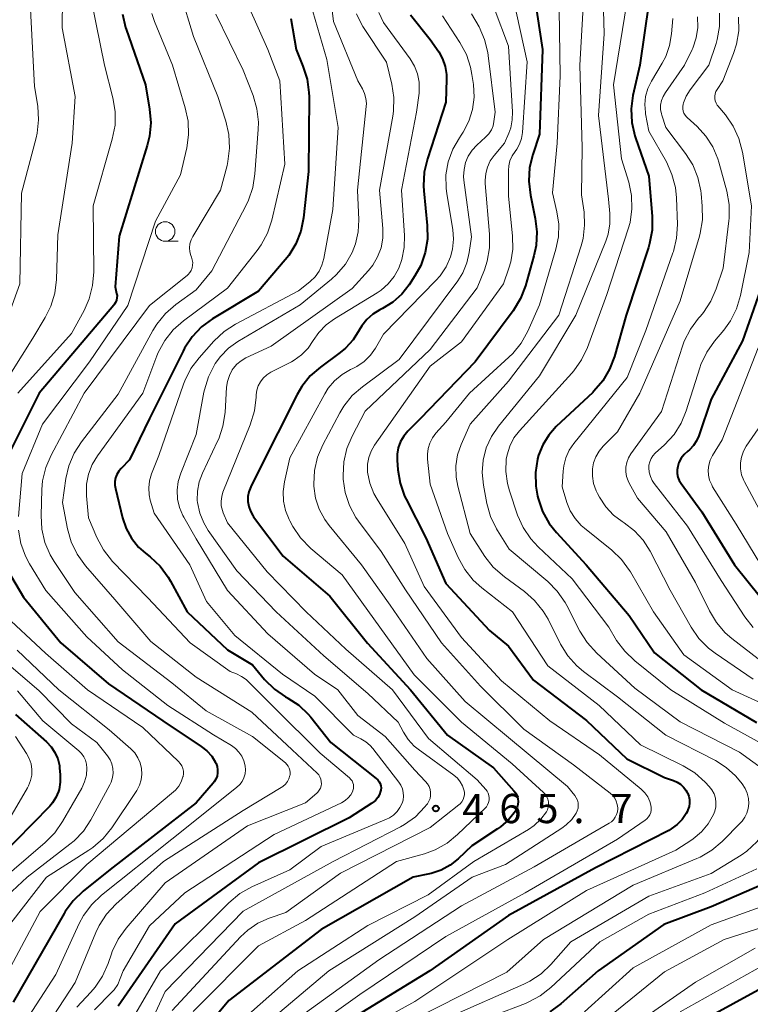
# Model space of a CAD drawing. Units: metres. Extents: x -75536 to -74000, y 24000 to 25500.
# Drawn here: x -75282 to -75188, y 24905 to 25031 of the extents above; entities that cross this region are included whole.
import ezdxf

# ---------------------------------------------------------------- set-up
doc = ezdxf.new("R2010")
doc.units = ezdxf.units.M
for name, color, linetype, lineweight in [('633100_広葉樹林', 7, 'Continuous', 13), ('710100_等高線(計曲線)', 7, 'Continuous', 40), ('710200_等高線(主曲線)', 7, 'Continuous', 13), ('731200_図化機測定による標高点', 7, 'Continuous', 40)]:
    doc.layers.add(name, color=color, linetype=linetype, lineweight=lineweight)
doc.styles.add('Style-WORKING', font='MS Gothic.ttf')

msp = doc.modelspace()

# ---------------------------------------------------------------- linework, layer by layer
at = {"layer": '633100_広葉樹林', "linetype": 'Continuous', "lineweight": 13}
msp.add_line((-75262.98, 25002.45), (-75261.31, 25002.45), dxfattribs=at)
msp.add_circle((-75262.98, 25003.7), 1.25, dxfattribs=at)
at = {"layer": '710100_等高線(計曲線)', "linetype": 'Continuous', "lineweight": 40, "flags": 128}
for points, elevation in [([(-75215.6, 25033.49), (-75214.63, 25027), (-75215, 25016.16), (-75215.87, 25013.58), (-75216.28, 25011.89), (-75216.39, 25010.16), (-75216.18, 25008.34), (-75215.56, 25005.37), (-75215.35, 25003.64), (-75215.45, 25001.9), (-75215.73, 25000.57), (-75216.82, 24996.75), (-75217.44, 24995.12), (-75218.4, 24993.54), (-75223.25, 24987), (-75230.32, 24979.68), (-75231.87, 24978.13), (-75232.4, 24977.5), (-75232.81, 24976.78), (-75233.1, 24976), (-75233.24, 24975.18), (-75233.25, 24974.41), (-75233.15, 24973.18), (-75232.87, 24971.46), (-75232.29, 24969.81), (-75232.09, 24969.39), (-75229.56, 24964.44), (-75227, 24958.59), (-75221.41, 24952.59), (-75219, 24950.57), (-75215.78, 24946.22), (-75209, 24941.05), (-75203.83, 24936.17), (-75199, 24933.75), (-75197.84, 24933.38), (-75197.37, 24933.18), (-75196.94, 24932.89), (-75196.56, 24932.54), (-75196.25, 24932.13), (-75196.13, 24931.92), (-75196.06, 24931.78), (-75195.89, 24931.37), (-75195.8, 24930.93), (-75195.78, 24930.48), (-75195.84, 24930.04), (-75195.98, 24929.61), (-75196.1, 24929.36), (-75196.22, 24929.15), (-75196.73, 24928.38), (-75197.37, 24927.72), (-75198.12, 24927.17), (-75198.44, 24926.99), (-75207.81, 24922.19), (-75219, 24916.07), (-75229.06, 24909), (-75241, 24901.71)], 450), ([(-75201, 25033), (-75202.17, 25025), (-75203.03, 25021.13), (-75203.25, 25019.41), (-75203.18, 25017.66), (-75202.8, 25015.96), (-75202.7, 25015.68), (-75201, 25010.79), (-75200.58, 25005.62), (-75200.59, 25003.88), (-75200.9, 25002.16), (-75201.05, 25001.66), (-75203.92, 24993), (-75205.4, 24987.69), (-75206.02, 24986.06), (-75206.91, 24984.56), (-75208.04, 24983.23), (-75208.19, 24983.09), (-75212.86, 24978.71), (-75213.83, 24977.62), (-75214.59, 24976.38), (-75215.13, 24975.03), (-75215.26, 24974.58), (-75215.27, 24974.54), (-75215.53, 24972.81), (-75215.48, 24971.07), (-75215.25, 24969.79), (-75215.18, 24969.48), (-75214.61, 24967.83), (-75213.77, 24966.31), (-75212.83, 24965.12), (-75209.02, 24960.98), (-75203.5, 24954.5), (-75200.29, 24949.71), (-75194.29, 24945), (-75187.2, 24940.8)], 440), ([(-75268.43, 25031.55), (-75268.05, 25029.85), (-75267.97, 25029.63), (-75265.51, 25022.49), (-75264.97, 25019.37), (-75264.83, 25017.63), (-75264.99, 25015.9), (-75265.28, 25014.7), (-75268.89, 25003.11), (-75269.4, 24996.6), (-75269.2, 24995.77), (-75269.15, 24995.48), (-75269.16, 24995.18), (-75269.22, 24994.89), (-75269.33, 24994.62), (-75269.49, 24994.37), (-75269.55, 24994.28), (-75279.11, 24983), (-75283.23, 24974.77)], 480), ([(-75231.54, 25031.46), (-75229, 25028.28), (-75227.93, 25026.7), (-75227.43, 25025.8), (-75227.1, 25024.83), (-75226.93, 25023.81), (-75226.92, 25023.23), (-75227, 25020.27), (-75229.38, 25013), (-75229.77, 25011.3), (-75229.87, 25009.56), (-75229.83, 25008.91), (-75229.39, 25004.46), (-75229.37, 25002.72), (-75229.65, 25001), (-75230.23, 24999.36), (-75230.97, 24998.01), (-75231.71, 24996.88), (-75232.65, 24995.68), (-75233.79, 24994.66), (-75235.11, 24993.84), (-75235.48, 24993.65), (-75236.37, 24993.11), (-75237.15, 24992.41), (-75237.79, 24991.6), (-75238.11, 24991.06), (-75238.88, 24989.84), (-75239.85, 24988.77), (-75240.56, 24988.19), (-75243.08, 24986.34), (-75244.39, 24985.19), (-75245.48, 24983.83), (-75246.08, 24982.8), (-75251.04, 24973), (-75252.02, 24970.97), (-75252.25, 24970.37), (-75252.37, 24969.74), (-75252.38, 24969.1), (-75252.27, 24968.46), (-75252.06, 24967.86), (-75251.75, 24967.3), (-75251.65, 24967.15), (-75247.87, 24962.13), (-75241.88, 24957), (-75237.04, 24950.96), (-75231.54, 24945), (-75226.81, 24939.19), (-75220.92, 24935), (-75218.28, 24932.03), (-75218.06, 24931.73), (-75217.89, 24931.4), (-75217.79, 24931.04), (-75217.75, 24930.67), (-75217.77, 24930.3)], 460), ([(-75246.88, 25031), (-75246.2, 25027), (-75245.32, 25024.89), (-75244.79, 25023.23), (-75244.56, 25021.5), (-75244.54, 25020.95), (-75244.62, 25011.38)], 470), ([(-75244.62, 25011.38), (-75245.27, 25005.46), (-75245.61, 25003.75), (-75246.24, 25002.12), (-75247.14, 25000.63), (-75247.6, 25000.06), (-75251, 24996.06), (-75256.9, 24992.5), (-75258.31, 24991.48), (-75259.52, 24990.22), (-75260.49, 24988.77), (-75260.69, 24988.39), (-75265, 24979.74), (-75267.56, 24974.44), (-75268.64, 24973.36), (-75268.94, 24973), (-75269.18, 24972.59), (-75269.34, 24972.14), (-75269.43, 24971.68), (-75269.43, 24971.2), (-75269.36, 24970.79), (-75268.43, 24967.01), (-75267.97, 24965.65), (-75267.28, 24964.4), (-75266.38, 24963.28), (-75265.51, 24962.49), (-75264.9, 24962.01), (-75263.63, 24960.82), (-75262.58, 24959.43), (-75262.28, 24958.91), (-75260.15, 24955), (-75255, 24950.1), (-75251.81, 24948.19), (-75250.23, 24946.32), (-75248.99, 24945.09), (-75247.56, 24944.09), (-75247.32, 24943.96), (-75247.27, 24943.93), (-75245.86, 24943.01), (-75244.64, 24941.85), (-75244.31, 24941.47), (-75241.74, 24938.26), (-75235.93, 24933.64), (-75235.73, 24933.45), (-75235.56, 24933.22), (-75235.44, 24932.97), (-75235.36, 24932.71), (-75235.32, 24932.43), (-75235.34, 24932.15), (-75235.37, 24932), (-75235.52, 24931.58), (-75235.73, 24931.18), (-75236.01, 24930.83), (-75236.35, 24930.54), (-75236.49, 24930.45), (-75239.42, 24928.58), (-75251, 24922.84), (-75261.72, 24915), (-75269, 24904.48)], 470), ([(-75186.14, 24997.86), (-75189, 24989.71), (-75193, 24982.22), (-75194.59, 24977.54), (-75194.89, 24976.88), (-75195.29, 24976.27), (-75195.79, 24975.75), (-75196.01, 24975.57), (-75196.47, 24975.15), (-75196.85, 24974.66), (-75197.14, 24974.11), (-75197.3, 24973.61), (-75197.37, 24973.15), (-75197.36, 24972.69), (-75197.28, 24972.23), (-75197.11, 24971.8), (-75196.87, 24971.4), (-75194.22, 24967.78)], 430), ([(-75194.22, 24967.78), (-75190, 24961), (-75185.11, 24954.89)], 430), ([(-75283.21, 24960.41), (-75281.15, 24956.85), (-75276.34, 24951), (-75270.23, 24945.77), (-75263.27, 24941), (-75258.35, 24937.74), (-75257.63, 24937.17), (-75257.02, 24936.48), (-75256.54, 24935.7), (-75256.46, 24935.54)], 480), ([(-75282.17, 24941.83), (-75278.21, 24938.33), (-75277.6, 24937.69), (-75277.11, 24936.95), (-75276.75, 24936.14), (-75276.54, 24935.28), (-75276.51, 24935), (-75276.42, 24934.1), (-75276.42, 24933.17), (-75276.57, 24932.24), (-75276.66, 24931.95), (-75276.98, 24931.19), (-75277.42, 24930.51), (-75277.78, 24930.1), (-75288.69, 24919)], 490), ([(-75256.46, 24935.54), (-75256.32, 24935.15), (-75256.26, 24934.75), (-75256.26, 24934.34), (-75256.33, 24933.93), (-75256.48, 24933.55), (-75256.69, 24933.2), (-75256.82, 24933.02), (-75259, 24930.5), (-75270.02, 24921.98), (-75273.51, 24919.18), (-75274.78, 24917.98), (-75275.81, 24916.58), (-75275.94, 24916.35), (-75282.45, 24905)], 480), ([(-75176.74, 24932.05), (-75176.69, 24931), (-75176.72, 24930.58), (-75177.01, 24929.16), (-75177.55, 24927.81), (-75178.3, 24926.57), (-75178.54, 24926.27), (-75180.49, 24923.86), (-75181.71, 24922.61), (-75183.12, 24921.59), (-75184.26, 24921), (-75193, 24917.2), (-75199.09, 24914.91), (-75207.49, 24909), (-75212.27, 24904.78), (-75213.67, 24903.74)], 440), ([(-75217.77, 24930.3), (-75217.85, 24929.94), (-75218, 24929.6), (-75218.1, 24929.44), (-75218.96, 24928.35), (-75220, 24927.42), (-75220.37, 24927.17), (-75223.66, 24925), (-75225.44, 24923.33), (-75226.47, 24922.51), (-75227.63, 24921.89), (-75228.88, 24921.48), (-75229.1, 24921.43), (-75231.21, 24921), (-75243, 24914.3), (-75254.81, 24905.19), (-75258.37, 24900.93)], 460), ([(-75187, 24906.51), (-75197.07, 24901)], 430)]:
    msp.add_lwpolyline(points, dxfattribs=dict(at, elevation=elevation))
at = {"layer": '710200_等高線(主曲線)', "linetype": 'Continuous', "lineweight": 13, "flags": 128}
for points, elevation in [([(-75281.8, 25084.93), (-75280.36, 25083), (-75276.88, 25075.12), (-75274.25, 25067.75), (-75272.72, 25059), (-75273.92, 25049), (-75276.07, 25041), (-75276.2, 25029.8), (-75274.51, 25021), (-75274.89, 25015), (-75276.73, 25003.27), (-75276.92, 24997.54), (-75277.12, 24995.81), (-75277.63, 24994.14), (-75278.36, 24992.66), (-75279.96, 24990.04), (-75285.67, 24981)], 484), ([(-75285, 25072.68), (-75280.6, 25065), (-75278.75, 25057.67), (-75278.47, 25055.94), (-75278.5, 25054.2), (-75278.55, 25053.76), (-75279.99, 25044.01), (-75280.3, 25033), (-75279.71, 25022.29), (-75279.32, 25019.76), (-75279.2, 25018.02), (-75279.39, 25016.29), (-75279.53, 25015.68), (-75281.38, 25008.62), (-75281.62, 24997), (-75285.96, 24985)], 486), ([(-75244.95, 25035), (-75242.25, 25025.75), (-75240.81, 25017), (-75241.5, 25006.5), (-75242.66, 25000.22), (-75242.89, 24999.39), (-75243.26, 24998.61), (-75243.76, 24997.91), (-75244.38, 24997.3), (-75244.46, 24997.24), (-75245.91, 24996.09), (-75253.95, 24991.84), (-75255.41, 24990.9), (-75256.75, 24989.65), (-75258.64, 24987.53), (-75259.68, 24986.13), (-75260.46, 24984.57), (-75260.62, 24984.15), (-75263.78, 24975), (-75264.72, 24972.65), (-75264.98, 24971.77), (-75265.08, 24970.87), (-75265.03, 24969.96), (-75264.89, 24969.3), (-75264.4, 24967.6), (-75259.83, 24961), (-75257.7, 24956.3), (-75254.06, 24951.94), (-75247.94, 24947), (-75243.81, 24944.19), (-75238.84, 24939.16), (-75237.92, 24938.72), (-75237.27, 24938.34), (-75236.7, 24937.85), (-75236.37, 24937.47), (-75233.03, 24933.18), (-75232.76, 24932.77), (-75232.57, 24932.32), (-75232.46, 24931.84), (-75232.44, 24931.35), (-75232.5, 24930.87), (-75232.62, 24930.47), (-75232.89, 24929.9), (-75233.26, 24929.39), (-75233.71, 24928.94), (-75234.23, 24928.59), (-75234.62, 24928.4), (-75243, 24924.93), (-75247, 24921.93)], 468), ([(-75212.55, 25035), (-75212.35, 25023.65), (-75212.73, 25015), (-75213.35, 25008.65), (-75212.77, 25006.23), (-75212.53, 25004.63), (-75212.57, 25003.01), (-75212.9, 25001.42), (-75215, 24994.31), (-75216.5, 24990.93), (-75217.34, 24989.41), (-75218.43, 24988.05), (-75218.92, 24987.58), (-75223.96, 24983), (-75227, 24979.28), (-75228.28, 24977.85), (-75228.73, 24977.26), (-75229.07, 24976.6), (-75229.29, 24975.89), (-75229.38, 24975.16), (-75229.36, 24974.53), (-75229, 24971.35), (-75226.78, 24965), (-75225.42, 24961.92), (-75224.58, 24960.4), (-75223.49, 24959.04), (-75222.39, 24958.05), (-75218.46, 24955), (-75213.93, 24948.07), (-75207.35, 24943), (-75202.05, 24937.95), (-75196.61, 24935.26), (-75195.12, 24934.35), (-75193.77, 24933.15), (-75193.26, 24932.61), (-75192.91, 24932.17), (-75192.64, 24931.67), (-75192.47, 24931.13), (-75192.39, 24930.57), (-75192.4, 24930.01), (-75192.52, 24929.45)], 448), ([(-75209.28, 25034.72), (-75209.82, 25025), (-75209.56, 25014.44), (-75209.61, 25008.39), (-75209.3, 25006.19), (-75209.22, 25004.49), (-75209.43, 25002.81), (-75209.68, 25001.88), (-75212.52, 24993), (-75219, 24984.53), (-75223.88, 24979), (-75225.04, 24976.4), (-75225.5, 24975.07), (-75225.72, 24973.67), (-75225.69, 24972.25), (-75225.48, 24971.06), (-75223.9, 24965), (-75222, 24962.08), (-75220.93, 24960.71), (-75219.51, 24959.45), (-75216.94, 24957.58), (-75215.63, 24956.43)], 446), ([(-75206.88, 25035), (-75206.72, 25029), (-75207.45, 25018.55), (-75206.15, 25007.85), (-75205.99, 25006.01), (-75205.99, 25004.68), (-75206.22, 25003.37), (-75206.52, 25002.47), (-75210.37, 24993), (-75215, 24985.22), (-75220.28, 24978.77), (-75221.18, 24977.44), (-75221.85, 24975.98), (-75222.24, 24974.42), (-75222.36, 24972.82), (-75222.2, 24971.22), (-75221.76, 24968.87), (-75221.29, 24967.2), (-75220.53, 24965.62), (-75220.39, 24965.39), (-75218.88, 24963), (-75213.96, 24958.86), (-75212.73, 24957.62), (-75211.73, 24956.19), (-75211.51, 24955.79), (-75209.82, 24952.5), (-75208.89, 24951.03), (-75207.68, 24949.7), (-75202.78, 24945.22), (-75197, 24940.89), (-75189.39, 24937), (-75185.97, 24934.53)], 444), ([(-75261.02, 25034.18), (-75259.33, 25028.67), (-75256.24, 25021), (-75255.2, 25017.82), (-75254.81, 25016.12), (-75254.72, 25014.38), (-75254.93, 25012.65), (-75255.05, 25012.14), (-75255.89, 25009), (-75259.45, 25003.07), (-75259.67, 25002.62), (-75259.81, 25002.13), (-75259.86, 25001.62), (-75259.83, 25001.11), (-75259.7, 25000.62), (-75259.61, 25000.39), (-75259.5, 25000.06), (-75259.45, 24999.72), (-75259.46, 24999.38), (-75259.52, 24999.04), (-75259.65, 24998.72), (-75259.82, 24998.43), (-75260.05, 24998.17), (-75260.18, 24998.05), (-75265, 24994.2), (-75273.35, 24983), (-75277.6, 24975.06), (-75278.29, 24973.46), (-75278.69, 24971.76), (-75278.78, 24970.67), (-75278.89, 24967.31), (-75278.8, 24965.57)], 476), ([(-75241.78, 25033.79), (-75241.41, 25030.59), (-75238.3, 25023), (-75237.69, 25021.96), (-75237.42, 25021.37), (-75237.25, 25020.75), (-75237.19, 25020.11), (-75237.21, 25019.72), (-75238.32, 25009), (-75238.16, 25005.21), (-75238.23, 25003.66), (-75238.57, 25002.13), (-75239.02, 25001), (-75239.89, 24999.51), (-75241.01, 24998.2), (-75241.68, 24997.6), (-75245.69, 24994.31), (-75253.65, 24989.61), (-75254.86, 24988.75), (-75255.91, 24987.68), (-75256.56, 24986.78), (-75256.65, 24986.62), (-75257.44, 24985.07), (-75257.95, 24983.4), (-75258.01, 24983.12), (-75259, 24977.69), (-75260.99, 24972.76), (-75261.32, 24971.68), (-75261.46, 24970.56), (-75261.4, 24969.43), (-75261.15, 24968.33), (-75260.71, 24967.3), (-75260.59, 24967.09), (-75259, 24964.35), (-75255, 24957.73), (-75249.84, 24952.16), (-75243.85, 24947), (-75240.84, 24945), (-75238.31, 24941.69), (-75234.79, 24939), (-75231, 24934.68), (-75229.6, 24933.24), (-75229.35, 24932.94), (-75229.16, 24932.6), (-75229.03, 24932.23), (-75228.96, 24931.85), (-75228.97, 24931.46), (-75229.04, 24931.07), (-75229.18, 24930.71), (-75229.38, 24930.37), (-75229.47, 24930.26), (-75229.69, 24929.98), (-75230.91, 24928.74), (-75232.32, 24927.72)], 466), ([(-75218.39, 25033.61), (-75216.57, 25025.43), (-75217.19, 25016.36), (-75217.31, 25015.61), (-75217.56, 25014.9), (-75217.92, 25014.23), (-75218.14, 25013.93), (-75218.52, 25013.37), (-75218.79, 25012.75), (-75218.95, 25012.09), (-75219, 25011.5), (-75219, 25008.26), (-75218.45, 25003.11), (-75218.42, 25001.45), (-75218.68, 24999.82), (-75218.93, 24999), (-75219.62, 24997), (-75225, 24989.58), (-75229, 24986.44), (-75236.14, 24976.31), (-75236.58, 24975.56), (-75236.88, 24974.74), (-75237.04, 24973.88), (-75237.04, 24973.01), (-75237.03, 24972.88), (-75236.75, 24971.47), (-75236.23, 24970.12), (-75235.82, 24969.39), (-75232.28, 24963.72), (-75229.77, 24958.23), (-75225, 24951.69), (-75219.86, 24946.14), (-75213.69, 24941), (-75207.32, 24936.68), (-75201.97, 24932.25), (-75201.51, 24931.8), (-75201.14, 24931.28), (-75200.86, 24930.7), (-75200.72, 24930.23), (-75200.68, 24929.91), (-75200.69, 24929.58), (-75200.76, 24929.27), (-75200.88, 24928.97), (-75201.05, 24928.7), (-75201.27, 24928.46), (-75201.48, 24928.29), (-75205, 24925.88), (-75216.83, 24919), (-75227, 24913.39), (-75238.03, 24905.97), (-75245.81, 24900.43)], 452), ([(-75272.38, 25033), (-75270.75, 25025), (-75269.68, 25020.8), (-75269.39, 25019.08), (-75269.41, 25017.33), (-75269.76, 25015.54), (-75272.23, 25007), (-75272.14, 24998.51), (-75272.28, 24996.77), (-75272.71, 24995.08), (-75273.38, 24993.59), (-75275, 24990.65), (-75281.85, 24983)], 482), ([(-75252.31, 25032.57), (-75249.82, 25027), (-75248.29, 25023), (-75247.66, 25012.34), (-75249.33, 25005.16), (-75249.87, 25003.5), (-75250.69, 25001.97), (-75251.2, 25001.26), (-75255, 24996.42), (-75260.64, 24992.26), (-75261.94, 24991.11), (-75263.03, 24989.74), (-75263.86, 24988.21), (-75264.04, 24987.77), (-75265.86, 24983), (-75271.67, 24974.97), (-75272.34, 24973.84), (-75272.81, 24972.61), (-75273.06, 24971.32), (-75273.08, 24970.01), (-75273.07, 24969.83), (-75272.79, 24967), (-75271.72, 24964.48), (-75270.9, 24962.94), (-75269.71, 24961.44), (-75265.22, 24956.78), (-75259.79, 24951), (-75254.66, 24947.34), (-75253.83, 24947.03), (-75253.18, 24946.71), (-75252.6, 24946.3), (-75252.37, 24946.08), (-75249, 24942.71), (-75243.13, 24936.87), (-75239.35, 24933.7), (-75239.17, 24933.52), (-75239.02, 24933.32), (-75238.92, 24933.09), (-75238.85, 24932.85), (-75238.83, 24932.59), (-75238.85, 24932.34), (-75238.91, 24932.1), (-75238.95, 24932), (-75239.2, 24931.55), (-75239.53, 24931.15), (-75239.92, 24930.81), (-75240.39, 24930.53), (-75249, 24926.44), (-75260.46, 24919), (-75265, 24914.76), (-75268.38, 24909), (-75268.73, 24908), (-75269.06, 24907.26), (-75269.51, 24906.58), (-75269.81, 24906.25), (-75272.02, 24904)], 472), ([(-75220.83, 25032.31), (-75219, 25027.45), (-75218.47, 25019.04), (-75218.5, 25018), (-75218.7, 25016.99), (-75218.95, 25016.31), (-75219.51, 25015), (-75220.82, 25013.43), (-75221.32, 25012.73), (-75221.68, 25011.94), (-75221.9, 25011.11), (-75221.98, 25010.25), (-75221.96, 25009.83), (-75221.4, 25003.36), (-75221.4, 25001.62), (-75221.71, 24999.9), (-75222.07, 24998.8), (-75223, 24996.48), (-75229, 24988.6), (-75237.33, 24980.67), (-75239.02, 24977.48), (-75239.71, 24975.88), (-75240.1, 24974.18), (-75240.19, 24972.44), (-75240.18, 24972.19)], 454), ([(-75203.8, 25033), (-75205.51, 25022.49), (-75204.5, 25013), (-75203.58, 25010), (-75203.22, 25008.31), (-75203.16, 25006.58), (-75203.4, 25004.86), (-75203.63, 25004.02), (-75206.36, 24995.64), (-75208.87, 24988.83), (-75209.62, 24987.25), (-75210.62, 24985.83), (-75210.86, 24985.56), (-75217.58, 24978.18), (-75218.29, 24977.25), (-75218.83, 24976.22), (-75219.17, 24975.11), (-75219.27, 24974.54), (-75219.34, 24972.97), (-75219.13, 24971.41), (-75218.86, 24970.47), (-75217.81, 24967.37), (-75217.1, 24965.77), (-75216.13, 24964.33), (-75215.17, 24963.29), (-75210.8, 24959.2), (-75206.14, 24953), (-75205.12, 24951.32), (-75204.09, 24949.92), (-75202.81, 24948.69), (-75198.19, 24945)], 442), ([(-75264.71, 25031.64), (-75264.35, 25030.6), (-75262.05, 25025), (-75260.4, 25019.54), (-75260.04, 25017.83), (-75259.98, 25016.09), (-75260.21, 25014.42), (-75261, 25010.96), (-75264.2, 25005), (-75267.77, 24994.23), (-75272.7, 24987), (-75278.71, 24979), (-75281.31, 24972.69), (-75281.79, 24967.21)], 478), ([(-75256.48, 25031.52), (-75253, 25024.37), (-75251.72, 25021.11), (-75251.23, 25019.43), (-75251.04, 25017.7), (-75251.06, 25016.75), (-75251.47, 25011.07), (-75251.74, 25009.34), (-75252.31, 25007.7), (-75252.57, 25007.16), (-75257, 24998.66), (-75259, 24996.22), (-75261.63, 24994.33), (-75262.95, 24993.19), (-75264.05, 24991.84), (-75264.56, 24991.01), (-75269, 24982.88), (-75273.72, 24976.77), (-75274.66, 24975.3), (-75275.33, 24973.69), (-75275.7, 24972.04), (-75276.13, 24969), (-75275.5, 24965.61), (-75275.03, 24963.93), (-75274.28, 24962.36), (-75273.21, 24960.87), (-75269.45, 24956.55), (-75264.82, 24951.18), (-75259, 24946.61), (-75251.87, 24942.13), (-75246.7, 24937.3), (-75243.5, 24934.3), (-75243.3, 24934.08), (-75243.14, 24933.83), (-75243.03, 24933.55), (-75242.97, 24933.26), (-75242.96, 24932.96), (-75243, 24932.67), (-75243.09, 24932.39), (-75243.23, 24932.12), (-75243.41, 24931.89), (-75243.55, 24931.76)], 474), ([(-75235.58, 25031.73), (-75235, 25030.47), (-75231.6, 25025.81), (-75231.04, 25024.89), (-75230.65, 25023.88), (-75230.45, 25022.83), (-75230.42, 25021.75), (-75230.45, 25021.42), (-75230.75, 25019), (-75232.71, 25009), (-75232.32, 25003.18), (-75232.35, 25001.64), (-75232.64, 25000.13), (-75233.05, 24999), (-75233.64, 24997.94), (-75234.4, 24996.99), (-75235.32, 24996.19), (-75235.8, 24995.86), (-75241.27, 24992.53), (-75242.36, 24991.73), (-75243.3, 24990.74), (-75244, 24989.72), (-75244.67, 24988.74), (-75245.5, 24987.9), (-75246.47, 24987.21), (-75246.8, 24987.02), (-75249.46, 24985.66), (-75249.97, 24985.34), (-75250.41, 24984.93), (-75250.78, 24984.46), (-75251.06, 24983.93), (-75251.24, 24983.36), (-75251.32, 24982.76), (-75251.33, 24982.67), (-75251.33, 24982.46), (-75251.52, 24980.73), (-75252.07, 24978.93), (-75255.57, 24970.32), (-75255.74, 24969.75), (-75255.82, 24969.15), (-75255.79, 24968.55), (-75255.65, 24967.96), (-75255.55, 24967.68), (-75255, 24966.37), (-75249.9, 24960.1), (-75244.92, 24955), (-75239.82, 24950.18), (-75233.86, 24945), (-75229.23, 24938.77)], 462), ([(-75223.71, 25031.6), (-75222.76, 25029.9), (-75222.05, 25028.3), (-75221.62, 25026.61), (-75221.57, 25026.25), (-75220.68, 25019), (-75220.84, 25017.79), (-75220.96, 25017.23), (-75221.18, 25016.7), (-75221.49, 25016.22), (-75221.91, 25015.77), (-75223.02, 25014.77), (-75223.63, 25014.12), (-75224.13, 25013.36), (-75224.48, 25012.54), (-75224.68, 25011.66), (-75224.73, 25010.76), (-75224.69, 25010.27), (-75223.74, 25003), (-75224.02, 25001), (-75224.31, 24999.67), (-75224.84, 24998.42), (-75225.49, 24997.38), (-75233, 24987.29), (-75237.7, 24983.82), (-75239.01, 24982.67), (-75240.09, 24981.31), (-75240.58, 24980.49), (-75242.77, 24976.39), (-75243.45, 24974.79), (-75243.85, 24973.09), (-75243.94, 24971.35), (-75243.93, 24971.07), (-75243.71, 24969.56), (-75243.23, 24968.12), (-75242.5, 24966.79), (-75241.96, 24966.05), (-75237.8, 24961), (-75234.15, 24955.85), (-75229.43, 24949), (-75224.52, 24943.48), (-75219, 24938.87), (-75211.41, 24932.59), (-75210.49, 24931.46), (-75210.29, 24931.17), (-75210.15, 24930.85), (-75210.06, 24930.51), (-75210.04, 24930.17)], 456), ([(-75238.48, 25031.59), (-75237.84, 25030.27), (-75237.65, 25029.96), (-75234.62, 25025.38)], 464), ([(-75227.43, 25031.33), (-75225.2, 25027.92)], 458), ([(-75197.92, 25031), (-75198.08, 25029), (-75198.33, 25027.52), (-75198.83, 25026.11), (-75199.27, 25025.28), (-75200.67, 25022.94), (-75201.12, 25022), (-75201.41, 25021), (-75201.52, 25019.97), (-75201.44, 25018.94), (-75201.41, 25018.78), (-75201, 25016.57), (-75198.75, 25012.61), (-75198.03, 25011.02), (-75197.59, 25009.33), (-75197.46, 25008), (-75197.34, 25004.58), (-75197.44, 25002.84), (-75197.84, 25001.14), (-75197.9, 25000.96), (-75201.36, 24991), (-75203.76, 24985), (-75210.62, 24976.56), (-75211.22, 24975.67), (-75211.65, 24974.69), (-75211.91, 24973.66), (-75211.98, 24973), (-75212.09, 24971), (-75211.49, 24969), (-75211.06, 24967.92), (-75210.44, 24966.92), (-75209.67, 24966.05), (-75209.26, 24965.7), (-75205.75, 24962.88), (-75204.49, 24961.68), (-75203.46, 24960.28), (-75203.35, 24960.09), (-75200.39, 24955), (-75196.51, 24949.49), (-75190.31, 24945), (-75182.54, 24941.46)], 438), ([(-75191.92, 25031.67), (-75191.92, 25029.96), (-75192.22, 25028.28), (-75192.38, 25027.77), (-75193.29, 25025), (-75195.69, 25021.83), (-75196.19, 25021.03), (-75196.54, 25020.16), (-75196.59, 25020), (-75196.64, 25019.71), (-75196.64, 25019.42), (-75196.59, 25019.13), (-75196.49, 25018.85), (-75196.35, 25018.59), (-75196.16, 25018.37), (-75196.09, 25018.3), (-75194.8, 25017.13), (-75193.68, 25015.92), (-75192.78, 25014.53), (-75192.14, 25013), (-75192.01, 25012.58), (-75191.01, 25008.88), (-75190.7, 25007.17), (-75190.7, 25005.42), (-75190.74, 25005.06), (-75191.47, 24999), (-75192.35, 24996.36), (-75193.04, 24994.76), (-75193.99, 24993.31), (-75194.38, 24992.84), (-75194.62, 24992.58), (-75195.66, 24991.18), (-75196.45, 24989.63), (-75196.68, 24988.99), (-75199.38, 24980.62), (-75203.29, 24975.21), (-75203.6, 24974.69), (-75203.82, 24974.12), (-75203.93, 24973.52), (-75203.94, 24972.91), (-75203.84, 24972.31), (-75203.64, 24971.74), (-75203.52, 24971.48), (-75202.45, 24969.55), (-75198.79, 24965.21), (-75195, 24958.73), (-75193.24, 24955.1), (-75192.34, 24953.6), (-75191.2, 24952.28), (-75190.38, 24951.57), (-75187, 24948.94)], 434), ([(-75194.75, 25031.2), (-75194.72, 25029.84), (-75194.93, 25028.49), (-75195.37, 25027.2), (-75195.46, 25027), (-75196.41, 25025), (-75198.88, 25021.51), (-75199.18, 25021.01), (-75199.38, 25020.47), (-75199.48, 25019.9), (-75199.48, 25019.32), (-75199.39, 25018.75), (-75199.34, 25018.58), (-75198.83, 25017), (-75196.31, 25013.71), (-75195.37, 25012.24), (-75194.71, 25010.62), (-75194.33, 25008.92), (-75194.29, 25008.58)], 436), ([(-75189.49, 25031.15), (-75189.47, 25029.41), (-75189.75, 25027.69), (-75190.14, 25026.5)], 432), ([(-75225.2, 25027.92), (-75224.38, 25026.39), (-75223.83, 25024.73), (-75223.66, 25023.8), (-75223.48, 25022.51), (-75223.4, 25020.92), (-75223.6, 25019.34), (-75224.07, 25017.82), (-75224.8, 25016.41), (-75225.04, 25016.05), (-75225.28, 25015.71), (-75226.13, 25014.24), (-75226.7, 25012.64), (-75227, 25010.96), (-75226.99, 25009.26), (-75226.9, 25008.51), (-75226.13, 25003.97), (-75226.03, 25002.71), (-75226.15, 25001.44), (-75226.41, 25000.44), (-75226.97, 24999.16), (-75227.75, 24998), (-75228.28, 24997.4), (-75235, 24990.54), (-75236.03, 24988.77), (-75236.68, 24987.85), (-75237.47, 24987.05), (-75238.4, 24986.41), (-75238.91, 24986.14), (-75239.22, 24986), (-75240.31, 24985.38), (-75241.28, 24984.58), (-75242.09, 24983.62), (-75242.54, 24982.9), (-75247, 24974.69), (-75247.69, 24971.62), (-75247.86, 24970.39), (-75247.81, 24969.16), (-75247.55, 24967.95), (-75247.08, 24966.8), (-75247, 24966.65), (-75246.6, 24965.92), (-75245.63, 24964.46), (-75244.3, 24963.09), (-75240.3, 24959.7), (-75235.48, 24953), (-75231.07, 24946.93), (-75225, 24940.84), (-75218.5, 24935.5), (-75214.48, 24931.84), (-75214.25, 24931.59), (-75214.06, 24931.3), (-75213.93, 24930.98), (-75213.85, 24930.65), (-75213.84, 24930.3), (-75213.88, 24929.96), (-75213.98, 24929.63), (-75214.13, 24929.34), (-75214.83, 24928.41), (-75215.67, 24927.61), (-75216.42, 24927.1), (-75223.42, 24923), (-75229.28, 24918.72), (-75237, 24914.8), (-75245.97, 24909)], 458), ([(-75190.14, 25026.5), (-75191.51, 25023), (-75192.25, 25021.9), (-75192.4, 25021.63), (-75192.5, 25021.34), (-75192.55, 25021.04), (-75192.55, 25020.73), (-75192.49, 25020.43), (-75192.38, 25020.14), (-75192.22, 25019.88), (-75192.15, 25019.78), (-75191.19, 25018.63), (-75190.19, 25017.2), (-75189.46, 25015.62), (-75189, 25013.87), (-75187.85, 25007), (-75188.12, 25001), (-75189.26, 24995.48), (-75189.76, 24993.81), (-75190.54, 24992.26), (-75191.4, 24991.06), (-75192.58, 24989.66), (-75193.58, 24988.24), (-75194.32, 24986.66), (-75194.47, 24986.22), (-75196.19, 24980.72), (-75196.85, 24979.13), (-75197.77, 24977.68), (-75199, 24976.35), (-75200.17, 24975.29), (-75200.47, 24974.97), (-75200.71, 24974.61), (-75200.88, 24974.2), (-75200.98, 24973.77), (-75201, 24973.43), (-75200.95, 24972.86), (-75200.8, 24972.31), (-75200.56, 24971.8), (-75200.31, 24971.43), (-75196.05, 24965.95), (-75191.74, 24959), (-75188.71, 24954.35), (-75187.63, 24952.98)], 432), ([(-75234.62, 25025.38), (-75233.94, 25022.59), (-75233.68, 25020.87), (-75233.72, 25019.12), (-75233.81, 25018.49), (-75235.5, 25009), (-75235.09, 25004.1), (-75235.1, 25002.85), (-75235.32, 25001.62), (-75235.75, 25000.44), (-75236.38, 24999.37), (-75236.92, 24998.69), (-75239, 24996.39), (-75249.4, 24989), (-75252.64, 24987.51), (-75253.26, 24987.15), (-75253.81, 24986.69), (-75254.28, 24986.14), (-75254.38, 24985.99), (-75254.75, 24985.27), (-75255, 24984.5), (-75255.1, 24983.77), (-75255.31, 24980.5), (-75255.57, 24978.78), (-75256.12, 24977.13), (-75256.26, 24976.83), (-75258.21, 24972.72), (-75258.63, 24971.61), (-75258.85, 24970.44), (-75258.86, 24969.24), (-75258.83, 24968.97), (-75258.55, 24967.63), (-75258.04, 24966.36), (-75257.45, 24965.38), (-75253.79, 24960.21), (-75248.74, 24955), (-75242.66, 24949.34), (-75237, 24944.51), (-75233.14, 24940.86), (-75232.45, 24939.55), (-75231.83, 24938.61)], 464), ([(-75194.29, 25008.58), (-75194.14, 25006.95), (-75194.12, 25005.21), (-75194.41, 25003.49), (-75194.51, 25003.12), (-75197, 24994.82), (-75202.17, 24983), (-75205, 24978.03), (-75206.83, 24976.2), (-75207.36, 24975.56), (-75207.78, 24974.84), (-75208.07, 24974.05), (-75208.2, 24973.31), (-75208.22, 24972.35), (-75208.07, 24971.4), (-75207.75, 24970.48), (-75207.58, 24970.12), (-75207.33, 24969.67), (-75206.52, 24968.44), (-75205.52, 24967.36), (-75204.41, 24966.53), (-75204.14, 24966.36), (-75202.85, 24965.37), (-75201.74, 24964.17), (-75200.84, 24962.75), (-75198.26, 24957.74), (-75195.57, 24953.01), (-75194.57, 24951.58), (-75193.35, 24950.34), (-75192.51, 24949.7), (-75187.63, 24946.37)], 436), ([(-75187, 24988.81), (-75191.58, 24977), (-75192.82, 24975), (-75193.12, 24974.41), (-75193.31, 24973.78), (-75193.39, 24973.13), (-75193.35, 24972.47), (-75193.2, 24971.83), (-75192.94, 24971.23), (-75192.82, 24971), (-75189.81, 24966.19), (-75186.64, 24961)], 428), ([(-75187, 24978.43), (-75188.51, 24976.21), (-75188.88, 24975.54), (-75189.13, 24974.81), (-75189.26, 24974.05), (-75189.24, 24973.28), (-75189.1, 24972.53), (-75188.83, 24971.81), (-75188.73, 24971.63), (-75186.5, 24967.5)], 426), ([(-75240.18, 24972.19), (-75240.16, 24971.99), (-75239.91, 24970.26), (-75239.36, 24968.61), (-75238.53, 24967.08), (-75238.19, 24966.6), (-75235.29, 24962.71), (-75232.2, 24957.8), (-75227.55, 24951), (-75222.55, 24945.45), (-75217, 24939.96), (-75210.63, 24935.37), (-75205.95, 24931.76), (-75205.63, 24931.47), (-75205.37, 24931.12), (-75205.17, 24930.74), (-75205.04, 24930.32), (-75204.98, 24929.89), (-75204.98, 24929.76), (-75205.02, 24929.38), (-75205.13, 24929.01), (-75205.29, 24928.66), (-75205.51, 24928.35), (-75205.79, 24928.09), (-75206.08, 24927.89), (-75215.68, 24922.32), (-75225, 24917.33), (-75235.59, 24910.41), (-75247, 24902.15)], 454), ([(-75281.78, 24965.46), (-75281.48, 24963.75), (-75280.88, 24962.11), (-75280.35, 24961.13), (-75278.27, 24957.73), (-75273, 24951.79), (-75268.44, 24947.56), (-75262.66, 24943), (-75256.79, 24939.21), (-75254.5, 24937.85), (-75253.97, 24937.48), (-75253.52, 24937.02), (-75253.16, 24936.49), (-75252.89, 24935.91), (-75252.73, 24935.26), (-75252.69, 24934.74), (-75252.75, 24934.22), (-75252.89, 24933.72), (-75253.12, 24933.26), (-75253.42, 24932.84), (-75253.82, 24932.46), (-75262.14, 24925.86), (-75271.14, 24918.69), (-75272.4, 24917.49), (-75273.44, 24916.09), (-75273.99, 24915.05), (-75277, 24908.51), (-75281, 24902.34)], 478), ([(-75278.8, 24965.57), (-75278.4, 24963.87), (-75277.72, 24962.27), (-75277.22, 24961.44), (-75274.56, 24957.44), (-75269, 24951.13), (-75262.12, 24945.88), (-75257.71, 24942.29), (-75251.79, 24939), (-75247.58, 24935.64), (-75247.37, 24935.44), (-75247.2, 24935.21), (-75247.07, 24934.96), (-75246.99, 24934.69), (-75246.96, 24934.4), (-75246.98, 24934.12), (-75247, 24934), (-75247.13, 24933.6), (-75247.32, 24933.23), (-75247.58, 24932.9), (-75247.89, 24932.62), (-75248.11, 24932.47), (-75253, 24929.53), (-75263.18, 24923), (-75269.29, 24917.54), (-75270.48, 24916.27), (-75271.44, 24914.81), (-75271.87, 24913.89), (-75274.5, 24907.5), (-75280.06, 24899)], 476), ([(-75215.63, 24956.43), (-75214.53, 24955.07), (-75213.91, 24954.02), (-75212.3, 24950.84), (-75211.38, 24949.36), (-75210.22, 24948.06), (-75209.37, 24947.35), (-75205, 24944.09), (-75198.82, 24939.18), (-75192.46, 24935.92), (-75191.1, 24935.06), (-75189.9, 24933.98), (-75189.42, 24933.42), (-75189.04, 24932.95), (-75188.66, 24932.36), (-75188.39, 24931.73), (-75188.23, 24931.05), (-75188.19, 24930.42), (-75188.25, 24929.8), (-75188.42, 24929.21), (-75188.69, 24928.66), (-75189.05, 24928.16), (-75189.2, 24927.99), (-75191.59, 24925.57), (-75192.92, 24924.44), (-75194.42, 24923.56), (-75194.85, 24923.37), (-75203, 24919.96), (-75214.51, 24913), (-75219.19, 24908.81), (-75231, 24902.84)], 446), ([(-75284.01, 24955), (-75278.33, 24949.67), (-75272.92, 24945), (-75265.85, 24940.15), (-75261.27, 24935.82), (-75261.04, 24935.56), (-75260.85, 24935.26), (-75260.72, 24934.93), (-75260.65, 24934.58), (-75260.64, 24934.23), (-75260.69, 24933.88), (-75260.7, 24933.84), (-75260.92, 24933.22), (-75261.24, 24932.65), (-75261.65, 24932.15)], 482), ([(-75281.94, 24950.06), (-75276.59, 24945), (-75270.14, 24939.86), (-75267.4, 24937.43), (-75266.89, 24936.9), (-75266.49, 24936.29), (-75266.2, 24935.62), (-75266.03, 24934.91), (-75265.99, 24934.18), (-75266.07, 24933.46), (-75266.28, 24932.76), (-75266.6, 24932.11), (-75266.7, 24931.96), (-75269.83, 24927.31), (-75270.92, 24925.95), (-75272.24, 24924.81), (-75272.77, 24924.44), (-75278.21, 24921), (-75284.42, 24913)], 484), ([(-75283.96, 24949), (-75279.12, 24944.88), (-75275, 24940.63), (-75271.74, 24938.26), (-75270.37, 24936.52), (-75270.05, 24936.03), (-75269.82, 24935.49), (-75269.68, 24934.91), (-75269.65, 24934.33), (-75269.72, 24933.74), (-75269.89, 24933.18), (-75270.06, 24932.83), (-75272.49, 24928.35), (-75273.46, 24926.9), (-75274.66, 24925.64), (-75275.18, 24925.2), (-75280.65, 24921), (-75283.89, 24918.01)], 486), ([(-75281.92, 24944.86), (-75278.66, 24941), (-75274.05, 24937.18), (-75273.69, 24936.83), (-75273.4, 24936.42), (-75273.18, 24935.96), (-75273.05, 24935.47), (-75273, 24934.95), (-75273.08, 24934.06), (-75273.31, 24933.19), (-75273.67, 24932.41), (-75276.12, 24928.11), (-75277.11, 24926.67), (-75278.35, 24925.42), (-75284.52, 24920.2)], 488), ([(-75198.19, 24945), (-75191.29, 24940.71), (-75184.55, 24937)], 442), ([(-75282.17, 24939), (-75280.74, 24936.84), (-75280.4, 24936.2), (-75280.17, 24935.51), (-75280.06, 24934.8), (-75280.08, 24934.07), (-75280.22, 24933.36), (-75280.49, 24932.68), (-75280.62, 24932.45), (-75283.78, 24927)], 492), ([(-75231.83, 24938.61), (-75231.07, 24937.79), (-75230.55, 24937.38), (-75225.98, 24934.06), (-75225.53, 24933.67), (-75225.16, 24933.21), (-75224.87, 24932.68), (-75224.69, 24932.17), (-75224.63, 24931.86), (-75224.63, 24931.54), (-75224.69, 24931.22), (-75224.8, 24930.92), (-75224.96, 24930.64), (-75225.17, 24930.39), (-75225.33, 24930.25), (-75229, 24927.36), (-75240.49, 24921.51), (-75247.53, 24916.47), (-75249.66, 24915.73), (-75251.09, 24915.09), (-75252.39, 24914.22), (-75253.31, 24913.35), (-75262.1, 24903.9)], 464), ([(-75229.23, 24938.77), (-75223, 24933.48), (-75221.89, 24932.24), (-75221.71, 24932), (-75221.58, 24931.73), (-75221.49, 24931.44), (-75221.45, 24931.14), (-75221.47, 24930.84), (-75221.54, 24930.55), (-75221.66, 24930.27), (-75221.82, 24930.02), (-75221.98, 24929.84), (-75225.5, 24926.44), (-75226.85, 24925.34), (-75228.38, 24924.5), (-75229.74, 24924), (-75233.32, 24923), (-75245, 24915.42), (-75251, 24912.18), (-75259.41, 24903.8)], 462), ([(-75261.65, 24932.15), (-75261.92, 24931.91), (-75273, 24922.6), (-75279, 24916.61), (-75284.15, 24907)], 482), ([(-75243.55, 24931.76), (-75245, 24930.52), (-75252.42, 24927.58), (-75263, 24920.27), (-75267.99, 24914.46), (-75269, 24913.05), (-75269.76, 24911.47), (-75269.86, 24911.18), (-75270.29, 24909.93), (-75271, 24908.33), (-75271.97, 24906.88), (-75272.51, 24906.26), (-75274.32, 24904.36)], 474), ([(-75210.04, 24930.17), (-75210.07, 24929.82), (-75210.17, 24929.49), (-75210.31, 24929.19), (-75210.88, 24928.38), (-75211.59, 24927.68), (-75212.16, 24927.26), (-75219.37, 24922.63), (-75223.62, 24921), (-75231, 24915.89), (-75242, 24909), (-75251.82, 24900.73)], 456), ([(-75192.52, 24929.45), (-75192.69, 24929), (-75193.38, 24927.82), (-75194.26, 24926.79), (-75195.31, 24925.92), (-75195.49, 24925.79), (-75197.53, 24924.47), (-75209, 24919.29), (-75219.06, 24913), (-75231, 24905.08), (-75237.09, 24901.69)], 448), ([(-75232.32, 24927.72), (-75232.84, 24927.44), (-75241.45, 24923), (-75253, 24916.65), (-75263, 24906.34), (-75266.46, 24898.83)], 466), ([(-75186.06, 24926.87), (-75187.14, 24925.5), (-75188.43, 24924.33), (-75189.18, 24923.83), (-75193, 24921.46), (-75201, 24918.57), (-75211, 24912.7), (-75213.55, 24909.81), (-75214.81, 24908.61), (-75216.26, 24907.65), (-75217.01, 24907.28), (-75226.71, 24903)], 444), ([(-75247, 24921.93), (-75251.87, 24919.75), (-75253.4, 24918.9), (-75254.84, 24917.71), (-75263.6, 24909), (-75268.23, 24901)], 468), ([(-75187.17, 24922.05), (-75193.81, 24919), (-75201, 24916.26), (-75207.28, 24912.72), (-75213.57, 24906.85), (-75214.94, 24905.77), (-75216.48, 24904.96), (-75216.82, 24904.82), (-75224.93, 24901.72)], 442), ([(-75181.63, 24919), (-75193, 24914.89), (-75203, 24909.38), (-75209.24, 24903.76)], 438), ([(-75181.99, 24916.01), (-75191.34, 24913), (-75199, 24908.87), (-75208.53, 24901.12)], 436), ([(-75187.37, 24911.89), (-75195, 24907.52), (-75205, 24900.59)], 434), ([(-75186.3, 24909.7), (-75197, 24903.73)], 432), ([(-75245.97, 24909), (-75255.65, 24900.46)], 458)]:
    msp.add_lwpolyline(points, dxfattribs=dict(at, elevation=elevation))
at = {"layer": '731200_図化機測定による標高点', "linetype": 'Continuous', "lineweight": 40}
msp.add_circle((-75228.29, 24929.78, 465.69), 0.375, dxfattribs=at)

# ---------------------------------------------------------------- texts
at = {"layer": '731200_図化機測定による標高点', "linetype": 'Continuous', "lineweight": 40, "style": 'Style-WORKING'}
for s, p in [('4', (-75224.91, 24927.91, -10)), ('6', (-75220.16, 24927.91, -10)), ('5', (-75215.41, 24927.91, -10)), ('7', (-75205.91, 24927.91, -10)), ('.', (-75210.66, 24927.91, -10))]:
    msp.add_text(s, height=3.75, dxfattribs=at).set_placement(p)

doc.saveas('drawing.dxf')
